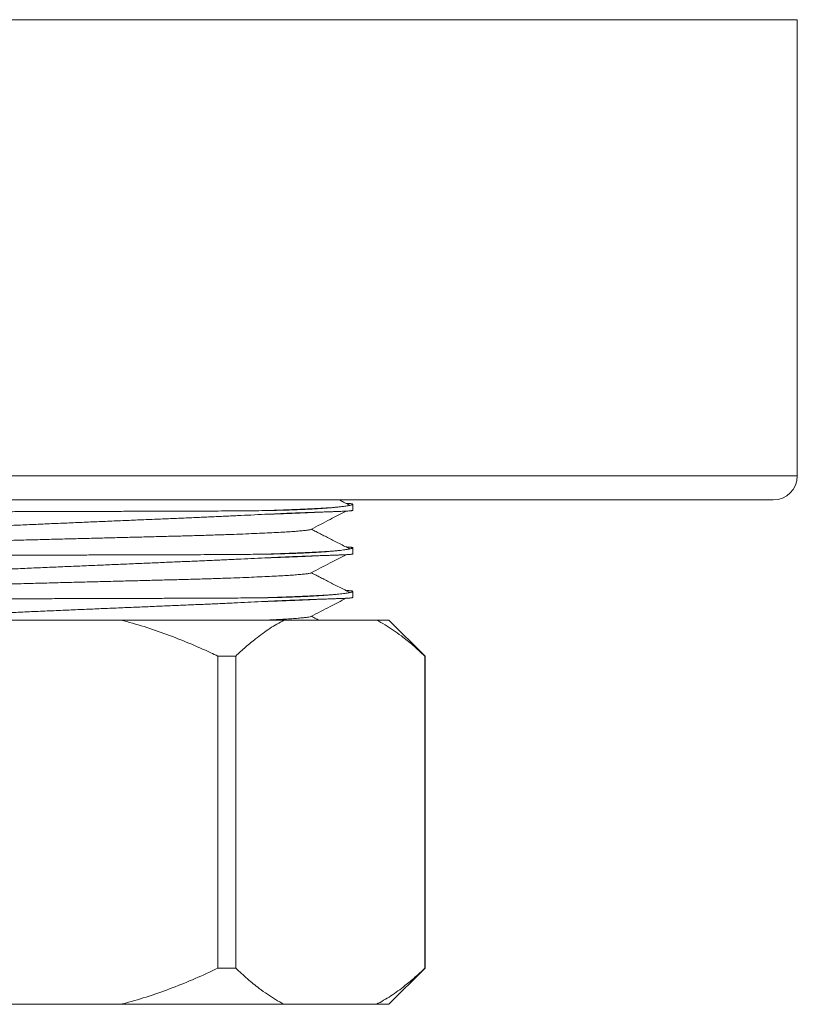
# Model space of a CAD drawing. Units: millimetres. Extents: x -264 to 517, y -214 to 448.
# Drawn here: x 73 to 105, y -81 to -40 of the extents above; entities that cross this region are included whole.
import ezdxf

# ---------------------------------------------------------------- set-up
doc = ezdxf.new("R2010")
doc.units = ezdxf.units.MM

msp = doc.modelspace()

# ---------------------------------------------------------------- linework, layer by layer
at = {"color": 7, "linetype": 'Continuous', "lineweight": 18}
for p, q in [((41.245, -39.728), (73.245, -39.728)), ((73.245, -39.728), (105.245, -39.728)), ((105.245, -58.728), (105.245, -39.728)), ((42.245, -59.728), (73.245, -59.728)), ((73.245, -59.728), (104.245, -59.728)), ((86.59, -59.94), (86.588, -59.939)), ((86.745, -60.153), (86.745, -59.907)), ((86.59, -61.754), (86.588, -61.753)), ((86.745, -61.967), (86.745, -61.721)), ((86.745, -63.781), (86.745, -63.535)), ((86.59, -63.568), (86.588, -63.567)), ((69.404, -64.728), (77.085, -64.728)), ((83.882, -64.728), (77.085, -64.728)), ((83.882, -64.728), (87.723, -64.728)), ((88.245, -64.728), (87.723, -64.728)), ((89.745, -66.228), (88.245, -64.728)), ((81.119, -79.228), (81.119, -66.228)), ((81.865, -66.228), (81.119, -66.228)), ((81.865, -66.228), (81.865, -79.228)), ((89.739, -79.228), (89.739, -66.228)), ((89.745, -66.228), (89.739, -66.228)), ((89.745, -79.228), (89.745, -66.228)), ((81.865, -79.228), (81.119, -79.228)), ((88.245, -80.728), (89.745, -79.228)), ((89.745, -79.228), (89.739, -79.228)), ((69.404, -80.728), (77.085, -80.728)), ((83.882, -80.728), (77.085, -80.728)), ((83.882, -80.728), (87.723, -80.728)), ((88.245, -80.728), (87.723, -80.728))]:
    msp.add_line(p, q, dxfattribs=at)
at = {"color": 8, "linetype": 'Continuous', "lineweight": 18}
for p, q in [((41.245, -58.728), (73.245, -58.728)), ((73.245, -58.728), (105.245, -58.728))]:
    msp.add_line(p, q, dxfattribs=at)
at = {"color": 7, "linetype": 'Continuous', "lineweight": 18}
msp.add_arc((104.245, -58.728), 1, 270, 0, dxfattribs=at)
for points, knots in [([(86.59, -59.939), (86.511, -59.899), (86.38, -59.831), (86.236, -59.758), (86.177, -59.728)], [0, 0, 0, 0, 0.59433, 1, 1, 1, 1]), ([(83.073, -60.17), (82.914, -60.172), (82.595, -60.176), (82.087, -60.181), (81.553, -60.185), (80.993, -60.188), (80.407, -60.191), (79.808, -60.193), (79.197, -60.194), (78.576, -60.196), (77.937, -60.198), (77.28, -60.2), (76.609, -60.202), (75.92, -60.204), (75.215, -60.206), (74.497, -60.208), (73.77, -60.211), (73.035, -60.213), (72.296, -60.215), (71.568, -60.218), (70.855, -60.22), (70.157, -60.223), (69.463, -60.225), (68.776, -60.227), (68.099, -60.23), (67.446, -60.232), (66.82, -60.235), (66.221, -60.237), (65.639, -60.241), (65.077, -60.246), (64.539, -60.252), (64.035, -60.258), (63.566, -60.266), (63.133, -60.274), (62.729, -60.283), (62.356, -60.293), (62.017, -60.304), (61.718, -60.315), (61.46, -60.327), (61.242, -60.34), (61.061, -60.353), (60.918, -60.367), (60.817, -60.381), (60.755, -60.396), (60.749, -60.406), (60.746, -60.411)], [0, 0, 0, 0, 0.021914, 0.043843, 0.065757, 0.088227, 0.110713, 0.133184, 0.155098, 0.177026, 0.19894, 0.22141, 0.243897, 0.266367, 0.289734, 0.313119, 0.336486, 0.360532, 0.384597, 0.408643, 0.432011, 0.455396, 0.478763, 0.502809, 0.526874, 0.55092, 0.574288, 0.597673, 0.62104, 0.645086, 0.669152, 0.693198, 0.716562, 0.739944, 0.763307, 0.78735, 0.811411, 0.835454, 0.85882, 0.882205, 0.905571, 0.929616, 0.953681, 0.977726, 1, 1, 1, 1]), ([(86.743, -59.907), (86.743, -59.908), (86.745, -59.912), (86.73, -59.921), (86.698, -59.933), (86.649, -59.946), (86.584, -59.959), (86.502, -59.974), (86.404, -59.988), (86.289, -60.003), (86.159, -60.018), (86.013, -60.033), (85.851, -60.048), (85.673, -60.063), (85.481, -60.077), (85.273, -60.091), (85.05, -60.104), (84.813, -60.117), (84.562, -60.128), (84.297, -60.139), (83.968, -60.151), (83.567, -60.162), (83.238, -60.168), (83.073, -60.17)], [0, 0, 0, 0, 0.020355, 0.066787, 0.113279, 0.159712, 0.206204, 0.252636, 0.299128, 0.34556, 0.392052, 0.438484, 0.484917, 0.531349, 0.577781, 0.624213, 0.670646, 0.717078, 0.763511, 0.809943, 0.856375, 0.928076, 1, 1, 1, 1]), ([(83.073, -60.325), (83.12, -60.323), (83.35, -60.311), (83.659, -60.297), (83.994, -60.283), (84.235, -60.273), (84.466, -60.265), (84.711, -60.255), (84.962, -60.247), (85.214, -60.238), (85.443, -60.23), (85.654, -60.223), (85.846, -60.216), (86.021, -60.21), (86.179, -60.204), (86.318, -60.199), (86.437, -60.193), (86.535, -60.188), (86.611, -60.182), (86.665, -60.177), (86.701, -60.172), (86.722, -60.167), (86.733, -60.164), (86.739, -60.161), (86.744, -60.158), (86.743, -60.155), (86.743, -60.153)], [0, 0, 0, 0, 0.019958, 0.099825, 0.139744, 0.179664, 0.219583, 0.259502, 0.312197, 0.363378, 0.413725, 0.463721, 0.513716, 0.563947, 0.614516, 0.665334, 0.716019, 0.765754, 0.813162, 0.85637, 0.893471, 0.923296, 0.945902, 0.962315, 0.973922, 1, 1, 1, 1]), ([(85.001, -60.95), (85.266, -60.811), (85.752, -60.559), (86.237, -60.306), (86.456, -60.192)], [0, 0, 0, 0, 0.548085, 1, 1, 1, 1]), ([(86.452, -59.868), (86.48, -59.87), (86.541, -59.873), (86.611, -59.878), (86.665, -59.883), (86.701, -59.888), (86.722, -59.893), (86.733, -59.897), (86.739, -59.899), (86.741, -59.901), (86.742, -59.902)], [0, 0, 0, 0, 0.165397, 0.355459, 0.528686, 0.677431, 0.797014, 0.887651, 0.953462, 1, 1, 1, 1]), ([(60.759, -61.475), (60.752, -61.471), (60.737, -61.462), (60.761, -61.447), (60.822, -61.43), (60.927, -61.412), (61.073, -61.392), (61.259, -61.371), (61.483, -61.349), (61.742, -61.326), (62.04, -61.302), (62.379, -61.278), (62.758, -61.252), (63.169, -61.226), (63.609, -61.2), (64.076, -61.173), (64.578, -61.146), (65.113, -61.118), (65.682, -61.09), (66.272, -61.062), (66.879, -61.035), (67.502, -61.007), (68.15, -60.978), (68.822, -60.949), (69.517, -60.918), (70.219, -60.887), (70.925, -60.856), (71.633, -60.825), (72.355, -60.794), (73.088, -60.762), (73.83, -60.73), (74.564, -60.698), (75.29, -60.667), (76.003, -60.636), (76.717, -60.606), (77.428, -60.576), (78.134, -60.546), (78.819, -60.517), (79.481, -60.489), (80.12, -60.462), (80.744, -60.435), (81.353, -60.408), (81.942, -60.38), (82.521, -60.353), (82.885, -60.334), (83.073, -60.325)], [0, 0, 0, 0, 0.017718, 0.040704, 0.063674, 0.08731, 0.110966, 0.134602, 0.157572, 0.180559, 0.203529, 0.227165, 0.25082, 0.274456, 0.29744, 0.320441, 0.343425, 0.367076, 0.390746, 0.414397, 0.437392, 0.460404, 0.483399, 0.507061, 0.530743, 0.554406, 0.577404, 0.60042, 0.623418, 0.647084, 0.67077, 0.694436, 0.717441, 0.740465, 0.763471, 0.787145, 0.810838, 0.834512, 0.857513, 0.880532, 0.903533, 0.927202, 0.950891, 0.97456, 1, 1, 1, 1]), ([(61.491, -61.833), (61.493, -61.831), (61.5, -61.824), (61.558, -61.811), (61.666, -61.794), (61.825, -61.776), (62.03, -61.757), (62.281, -61.738), (62.589, -61.718), (62.957, -61.698), (63.387, -61.676), (63.866, -61.655), (64.389, -61.634), (64.935, -61.614), (65.495, -61.595), (66.062, -61.578), (66.649, -61.561), (67.254, -61.544), (67.88, -61.529), (68.531, -61.512), (69.231, -61.494), (69.98, -61.475), (70.775, -61.454), (71.588, -61.433), (72.413, -61.412), (73.22, -61.391), (74.001, -61.371), (74.752, -61.352), (75.495, -61.333), (76.223, -61.314), (76.934, -61.296), (77.623, -61.278), (78.309, -61.261), (78.989, -61.243), (79.663, -61.226), (80.314, -61.207), (80.94, -61.188), (81.519, -61.169), (82.049, -61.149), (82.53, -61.13), (82.975, -61.111), (83.381, -61.092), (83.745, -61.072), (84.065, -61.053), (84.349, -61.033), (84.59, -61.013), (84.783, -60.993), (84.915, -60.974), (84.984, -60.959), (84.994, -60.952), (84.995, -60.95)], [0, 0, 0, 0, 0.005536, 0.02565, 0.046019, 0.066607, 0.087377, 0.108289, 0.129301, 0.15248, 0.17567, 0.198815, 0.221857, 0.24474, 0.265361, 0.285769, 0.305928, 0.325805, 0.34559, 0.365659, 0.385987, 0.408607, 0.43145, 0.454462, 0.47759, 0.500776, 0.521856, 0.542893, 0.563843, 0.584664, 0.605317, 0.625763, 0.645966, 0.667868, 0.689632, 0.711732, 0.734141, 0.756812, 0.777608, 0.79854, 0.819565, 0.840641, 0.861724, 0.882771, 0.903738, 0.92666, 0.949381, 0.971849, 0.994018, 1, 1, 1, 1]), ([(86.59, -61.753), (86.511, -61.713), (86.361, -61.636), (86.129, -61.518), (85.906, -61.405), (85.694, -61.296), (85.492, -61.192), (85.301, -61.093), (85.141, -61.009), (85.05, -60.961), (85.015, -60.942)], [0, 0, 0, 0, 0.1720401, 0.328286, 0.470224, 0.5996145, 0.7185341, 0.8293901, 0.9348681, 1, 1, 1, 1]), ([(86.743, -61.721), (86.743, -61.722), (86.745, -61.726), (86.73, -61.735), (86.698, -61.747), (86.649, -61.76), (86.584, -61.773), (86.502, -61.788), (86.404, -61.802), (86.289, -61.817), (86.159, -61.832), (86.013, -61.847), (85.851, -61.862), (85.673, -61.877), (85.481, -61.891), (85.273, -61.905), (85.05, -61.918), (84.813, -61.931), (84.562, -61.942), (84.297, -61.953), (83.968, -61.965), (83.567, -61.976), (83.238, -61.982), (83.073, -61.984)], [0, 0, 0, 0, 0.020355, 0.066787, 0.113279, 0.159712, 0.206204, 0.252636, 0.299128, 0.34556, 0.392052, 0.438484, 0.484917, 0.531349, 0.577781, 0.624213, 0.670646, 0.717078, 0.763511, 0.809943, 0.856375, 0.928076, 1, 1, 1, 1]), ([(86.452, -61.682), (86.48, -61.684), (86.541, -61.687), (86.611, -61.692), (86.665, -61.697), (86.701, -61.702), (86.722, -61.707), (86.733, -61.711), (86.739, -61.713), (86.741, -61.715), (86.742, -61.716)], [0, 0, 0, 0, 0.165397, 0.355459, 0.528686, 0.677431, 0.797014, 0.887651, 0.953462, 1, 1, 1, 1]), ([(60.759, -63.289), (60.752, -63.285), (60.737, -63.276), (60.761, -63.261), (60.822, -63.244), (60.927, -63.226), (61.073, -63.206), (61.259, -63.185), (61.483, -63.163), (61.742, -63.14), (62.04, -63.116), (62.379, -63.092), (62.758, -63.066), (63.169, -63.04), (63.609, -63.014), (64.076, -62.987), (64.578, -62.96), (65.113, -62.932), (65.682, -62.904), (66.272, -62.876), (66.879, -62.849), (67.502, -62.821), (68.15, -62.792), (68.822, -62.763), (69.517, -62.732), (70.219, -62.701), (70.925, -62.67), (71.633, -62.639), (72.355, -62.608), (73.088, -62.576), (73.83, -62.544), (74.564, -62.512), (75.29, -62.481), (76.003, -62.45), (76.717, -62.42), (77.428, -62.39), (78.134, -62.36), (78.819, -62.331), (79.481, -62.303), (80.12, -62.276), (80.744, -62.249), (81.353, -62.222), (81.942, -62.194), (82.521, -62.167), (82.885, -62.148), (83.073, -62.139)], [0, 0, 0, 0, 0.017718, 0.040704, 0.063674, 0.08731, 0.110966, 0.134602, 0.157572, 0.180559, 0.203529, 0.227165, 0.25082, 0.274456, 0.29744, 0.320441, 0.343425, 0.367076, 0.390746, 0.414397, 0.437392, 0.460404, 0.483399, 0.507061, 0.530743, 0.554406, 0.577404, 0.60042, 0.623418, 0.647084, 0.67077, 0.694436, 0.717441, 0.740465, 0.763471, 0.787145, 0.810838, 0.834512, 0.857513, 0.880532, 0.903533, 0.927202, 0.950891, 0.97456, 1, 1, 1, 1]), ([(83.073, -61.984), (82.914, -61.986), (82.595, -61.99), (82.087, -61.995), (81.553, -61.999), (80.993, -62.002), (80.407, -62.005), (79.808, -62.007), (79.197, -62.008), (78.576, -62.01), (77.937, -62.012), (77.28, -62.014), (76.609, -62.016), (75.92, -62.018), (75.215, -62.02), (74.497, -62.022), (73.77, -62.025), (73.035, -62.027), (72.296, -62.029), (71.568, -62.032), (70.855, -62.034), (70.157, -62.037), (69.463, -62.039), (68.776, -62.041), (68.099, -62.044), (67.446, -62.046), (66.82, -62.049), (66.221, -62.051), (65.639, -62.055), (65.077, -62.06), (64.539, -62.066), (64.035, -62.072), (63.566, -62.08), (63.133, -62.088), (62.729, -62.097), (62.356, -62.107), (62.017, -62.118), (61.718, -62.129), (61.46, -62.141), (61.242, -62.154), (61.061, -62.167), (60.918, -62.181), (60.817, -62.195), (60.755, -62.21), (60.749, -62.22), (60.746, -62.225)], [0, 0, 0, 0, 0.0219139, 0.0438426, 0.0657566, 0.0882269, 0.1107134, 0.1331838, 0.1550975, 0.1770265, 0.1989402, 0.2214104, 0.2438967, 0.2663669, 0.2897339, 0.313119, 0.3364863, 0.360532, 0.3845975, 0.4086432, 0.4320105, 0.4553957, 0.4787629, 0.5028088, 0.5268744, 0.5509204, 0.5742876, 0.5976728, 0.62104, 0.6450862, 0.669152, 0.6931981, 0.716562, 0.7399436, 0.7633073, 0.7873496, 0.8114114, 0.8354536, 0.8588202, 0.8822048, 0.9055714, 0.9296164, 0.953681, 0.9777259, 1, 1, 1, 1]), ([(83.073, -62.139), (83.12, -62.137), (83.35, -62.125), (83.659, -62.111), (83.994, -62.097), (84.235, -62.087), (84.466, -62.079), (84.711, -62.069), (84.962, -62.061), (85.214, -62.052), (85.443, -62.044), (85.654, -62.037), (85.846, -62.03), (86.021, -62.024), (86.179, -62.018), (86.318, -62.013), (86.437, -62.007), (86.535, -62.002), (86.611, -61.996), (86.665, -61.991), (86.701, -61.986), (86.722, -61.981), (86.733, -61.978), (86.739, -61.975), (86.744, -61.972), (86.743, -61.969), (86.743, -61.967)], [0, 0, 0, 0, 0.019958, 0.099825, 0.139744, 0.179664, 0.219583, 0.259502, 0.312197, 0.363378, 0.413725, 0.463721, 0.513716, 0.563947, 0.614516, 0.665334, 0.716019, 0.765754, 0.813162, 0.85637, 0.893471, 0.923296, 0.945902, 0.962315, 0.973922, 1, 1, 1, 1]), ([(85.001, -62.764), (85.266, -62.625), (85.752, -62.373), (86.237, -62.12), (86.456, -62.006)], [0, 0, 0, 0, 0.548085, 1, 1, 1, 1]), ([(61.491, -63.647), (61.493, -63.645), (61.5, -63.638), (61.558, -63.625), (61.666, -63.608), (61.825, -63.59), (62.03, -63.571), (62.281, -63.552), (62.589, -63.532), (62.957, -63.512), (63.387, -63.49), (63.866, -63.469), (64.389, -63.448), (64.935, -63.428), (65.495, -63.409), (66.062, -63.392), (66.649, -63.375), (67.254, -63.358), (67.88, -63.343), (68.531, -63.326), (69.231, -63.308), (69.98, -63.289), (70.775, -63.268), (71.588, -63.247), (72.413, -63.226), (73.22, -63.205), (74.001, -63.185), (74.752, -63.166), (75.495, -63.147), (76.223, -63.128), (76.934, -63.11), (77.623, -63.092), (78.309, -63.075), (78.989, -63.057), (79.663, -63.04), (80.314, -63.021), (80.94, -63.002), (81.519, -62.983), (82.049, -62.963), (82.53, -62.944), (82.975, -62.925), (83.381, -62.906), (83.745, -62.886), (84.065, -62.867), (84.349, -62.847), (84.59, -62.827), (84.783, -62.807), (84.915, -62.788), (84.984, -62.773), (84.994, -62.766), (84.995, -62.764)], [0, 0, 0, 0, 0.005536, 0.02565, 0.046019, 0.066607, 0.087377, 0.108289, 0.129301, 0.15248, 0.17567, 0.198815, 0.221857, 0.24474, 0.265361, 0.285769, 0.305928, 0.325805, 0.34559, 0.365659, 0.385987, 0.408607, 0.43145, 0.454462, 0.47759, 0.500776, 0.521856, 0.542893, 0.563843, 0.584664, 0.605317, 0.625763, 0.645966, 0.667868, 0.689632, 0.711732, 0.734141, 0.756812, 0.777608, 0.79854, 0.819565, 0.840641, 0.861724, 0.882771, 0.903738, 0.92666, 0.949381, 0.971849, 0.994018, 1, 1, 1, 1]), ([(86.59, -63.567), (86.511, -63.527), (86.361, -63.45), (86.129, -63.332), (85.906, -63.219), (85.694, -63.11), (85.492, -63.006), (85.301, -62.907), (85.141, -62.823), (85.05, -62.775), (85.015, -62.756)], [0, 0, 0, 0, 0.1720401, 0.328286, 0.470224, 0.5996145, 0.7185341, 0.8293901, 0.9348681, 1, 1, 1, 1]), ([(86.743, -63.535), (86.743, -63.536), (86.745, -63.54), (86.73, -63.549), (86.698, -63.561), (86.649, -63.574), (86.584, -63.587), (86.502, -63.602), (86.404, -63.616), (86.289, -63.631), (86.159, -63.646), (86.013, -63.661), (85.851, -63.676), (85.673, -63.691), (85.481, -63.705), (85.273, -63.719), (85.05, -63.732), (84.813, -63.745), (84.562, -63.756), (84.297, -63.767), (83.968, -63.779), (83.567, -63.79), (83.238, -63.796), (83.073, -63.798)], [0, 0, 0, 0, 0.020355, 0.066787, 0.113279, 0.159712, 0.206204, 0.252636, 0.299128, 0.34556, 0.392052, 0.438484, 0.484917, 0.531349, 0.577781, 0.624213, 0.670646, 0.717078, 0.763511, 0.809943, 0.856375, 0.928076, 1, 1, 1, 1]), ([(86.452, -63.496), (86.48, -63.498), (86.541, -63.501), (86.611, -63.506), (86.665, -63.511), (86.701, -63.516), (86.722, -63.521), (86.733, -63.525), (86.739, -63.527), (86.741, -63.529), (86.742, -63.53)], [0, 0, 0, 0, 0.165397, 0.355459, 0.528686, 0.677431, 0.797014, 0.887651, 0.953462, 1, 1, 1, 1]), ([(83.073, -63.798), (82.914, -63.8), (82.595, -63.804), (82.087, -63.809), (81.553, -63.813), (80.993, -63.816), (80.407, -63.819), (79.808, -63.821), (79.197, -63.822), (78.576, -63.824), (77.937, -63.826), (77.28, -63.828), (76.609, -63.83), (75.92, -63.832), (75.215, -63.834), (74.497, -63.836), (73.77, -63.839), (73.035, -63.841), (72.296, -63.843), (71.568, -63.846), (70.855, -63.848), (70.157, -63.851), (69.463, -63.853), (68.776, -63.855), (68.099, -63.858), (67.446, -63.86), (66.82, -63.863), (66.221, -63.865), (65.639, -63.869), (65.077, -63.874), (64.539, -63.88), (64.035, -63.886), (63.566, -63.894), (63.133, -63.902), (62.729, -63.911), (62.356, -63.921), (62.017, -63.932), (61.718, -63.943), (61.46, -63.955), (61.242, -63.968), (61.061, -63.981), (60.918, -63.995), (60.817, -64.009), (60.755, -64.024), (60.749, -64.034), (60.746, -64.039)], [0, 0, 0, 0, 0.021914, 0.043843, 0.065757, 0.088227, 0.110713, 0.133184, 0.155098, 0.177026, 0.19894, 0.22141, 0.243897, 0.266367, 0.289734, 0.313119, 0.336486, 0.360532, 0.384597, 0.408643, 0.432011, 0.455396, 0.478763, 0.502809, 0.526874, 0.55092, 0.574288, 0.597673, 0.62104, 0.645086, 0.669152, 0.693198, 0.716562, 0.739944, 0.763307, 0.78735, 0.811411, 0.835454, 0.85882, 0.882205, 0.905571, 0.929616, 0.953681, 0.977726, 1, 1, 1, 1]), ([(65.486, -64.728), (65.552, -64.725), (65.807, -64.712), (66.273, -64.69), (66.879, -64.663), (67.502, -64.635), (68.15, -64.606), (68.822, -64.577), (69.517, -64.546), (70.219, -64.515), (70.925, -64.484), (71.633, -64.453), (72.355, -64.422), (73.088, -64.39), (73.83, -64.358), (74.564, -64.326), (75.29, -64.295), (76.003, -64.264), (76.717, -64.234), (77.428, -64.204), (78.134, -64.174), (78.819, -64.145), (79.481, -64.117), (80.12, -64.09), (80.744, -64.063), (81.353, -64.036), (81.942, -64.008), (82.521, -63.981), (82.885, -63.962), (83.073, -63.953)], [0, 0, 0, 0, 0.013541, 0.051835, 0.089066, 0.126326, 0.163557, 0.20187, 0.240213, 0.278526, 0.315763, 0.353029, 0.390267, 0.428585, 0.466934, 0.505252, 0.542502, 0.57978, 0.617029, 0.65536, 0.693723, 0.732054, 0.769296, 0.806566, 0.843808, 0.882131, 0.920486, 0.95881, 1, 1, 1, 1]), ([(83.073, -63.953), (83.12, -63.951), (83.35, -63.939), (83.659, -63.925), (83.994, -63.911), (84.235, -63.901), (84.466, -63.893), (84.711, -63.883), (84.962, -63.875), (85.214, -63.866), (85.443, -63.858), (85.654, -63.851), (85.846, -63.844), (86.021, -63.838), (86.179, -63.832), (86.318, -63.827), (86.437, -63.821), (86.535, -63.816), (86.611, -63.81), (86.665, -63.805), (86.701, -63.8), (86.722, -63.795), (86.733, -63.792), (86.739, -63.789), (86.744, -63.786), (86.743, -63.783), (86.743, -63.781)], [0, 0, 0, 0, 0.019958, 0.099825, 0.139744, 0.179664, 0.219583, 0.259502, 0.312197, 0.363378, 0.413725, 0.463721, 0.513716, 0.563947, 0.614516, 0.665334, 0.716019, 0.765754, 0.813162, 0.85637, 0.893471, 0.923296, 0.945902, 0.962315, 0.973922, 1, 1, 1, 1]), ([(85.001, -64.578), (85.266, -64.439), (85.752, -64.187), (86.237, -63.934), (86.456, -63.82)], [0, 0, 0, 0, 0.548085, 1, 1, 1, 1]), ([(81.119, -66.228), (81.022, -66.182), (80.625, -65.995), (79.921, -65.684), (78.995, -65.319), (78.051, -64.992), (77.407, -64.816), (77.085, -64.728)], [0, 0, 0, 0, 0.074827, 0.305217, 0.535591, 0.767806, 1, 1, 1, 1]), ([(83.882, -64.728), (83.781, -64.782), (83.58, -64.889), (83.282, -65.076), (82.986, -65.28), (82.65, -65.535), (82.275, -65.846), (82.002, -66.101), (81.865, -66.228)], [0, 0, 0, 0, 0.144864, 0.289732, 0.435183, 0.580636, 0.790186, 1, 1, 1, 1]), ([(83.194, -64.728), (83.255, -64.725), (83.453, -64.716), (83.744, -64.7), (84.066, -64.681), (84.349, -64.661), (84.59, -64.641), (84.783, -64.621), (84.915, -64.602), (84.984, -64.587), (84.994, -64.58), (84.995, -64.578)], [0, 0, 0, 0, 0.055311, 0.180292, 0.30506, 0.429356, 0.565236, 0.699925, 0.833119, 0.964537, 1, 1, 1, 1]), ([(85.315, -64.728), (85.309, -64.725), (85.244, -64.691), (85.141, -64.637), (85.05, -64.589), (85.015, -64.57)], [0, 0, 0, 0, 0.054494, 0.639043, 1, 1, 1, 1]), ([(89.739, -66.228), (89.578, -66.078), (89.256, -65.779), (88.815, -65.424), (88.423, -65.142), (88.081, -64.923), (87.847, -64.792), (87.727, -64.73), (87.723, -64.728)], [0, 0, 0, 0, 0.247414, 0.494808, 0.661187, 0.827611, 0.99397, 1, 1, 1, 1]), ([(77.085, -80.728), (77.151, -80.711), (77.546, -80.609), (78.263, -80.393), (79.23, -80.05), (80.183, -79.663), (80.807, -79.373), (81.119, -79.228)], [0, 0, 0, 0, 0.04684, 0.284053, 0.521287, 0.760635, 1, 1, 1, 1]), ([(81.865, -79.228), (82.026, -79.378), (82.349, -79.677), (82.79, -80.032), (83.182, -80.315), (83.523, -80.533), (83.758, -80.664), (83.878, -80.726), (83.882, -80.728)], [0, 0, 0, 0, 0.247414, 0.494808, 0.661187, 0.827611, 0.99397, 1, 1, 1, 1]), ([(87.723, -80.728), (87.823, -80.674), (88.024, -80.567), (88.323, -80.38), (88.619, -80.176), (88.955, -79.921), (89.33, -79.61), (89.603, -79.356), (89.739, -79.228)], [0, 0, 0, 0, 0.144864, 0.289732, 0.435183, 0.580636, 0.790185, 1, 1, 1, 1])]:
    msp.add_open_spline(points, degree=3, knots=knots, dxfattribs=at)
at = {"color": 8, "linetype": 'Continuous', "lineweight": 18}
for points, knots in [([(83.073, -60.17), (83.251, -60.164), (83.608, -60.152), (84.096, -60.134), (84.549, -60.116), (84.961, -60.098), (85.328, -60.079), (85.624, -60.063), (85.777, -60.053), (85.841, -60.049)], [0, 0, 0, 0, 0.148315, 0.297352, 0.446841, 0.596512, 0.746089, 0.895299, 1, 1, 1, 1]), ([(83.073, -60.325), (83.251, -60.319), (83.608, -60.307), (84.097, -60.289), (84.549, -60.271), (84.963, -60.252), (85.202, -60.24), (85.322, -60.234)], [0, 0, 0, 0, 0.198852, 0.398671, 0.599097, 0.799767, 1, 1, 1, 1]), ([(86.606, -59.954), (86.607, -59.954), (86.615, -59.949), (86.602, -59.944), (86.59, -59.94)], [0, 0, 0, 0, 0.094939, 1, 1, 1, 1]), ([(83.073, -61.984), (83.251, -61.978), (83.608, -61.966), (84.096, -61.948), (84.549, -61.93), (84.961, -61.912), (85.328, -61.893), (85.624, -61.877), (85.777, -61.867), (85.841, -61.863)], [0, 0, 0, 0, 0.148315, 0.297352, 0.446841, 0.596512, 0.746089, 0.895299, 1, 1, 1, 1]), ([(86.606, -61.768), (86.607, -61.768), (86.615, -61.763), (86.602, -61.758), (86.59, -61.754)], [0, 0, 0, 0, 0.094939, 1, 1, 1, 1]), ([(83.073, -62.139), (83.251, -62.133), (83.608, -62.121), (84.097, -62.103), (84.549, -62.085), (84.963, -62.066), (85.202, -62.054), (85.322, -62.048)], [0, 0, 0, 0, 0.198852, 0.398671, 0.599097, 0.799767, 1, 1, 1, 1]), ([(83.073, -63.798), (83.251, -63.792), (83.608, -63.78), (84.096, -63.762), (84.549, -63.744), (84.961, -63.726), (85.328, -63.707), (85.624, -63.691), (85.777, -63.681), (85.841, -63.677)], [0, 0, 0, 0, 0.148315, 0.297352, 0.446841, 0.596512, 0.746089, 0.895299, 1, 1, 1, 1]), ([(83.073, -63.953), (83.251, -63.947), (83.608, -63.935), (84.097, -63.917), (84.549, -63.899), (84.963, -63.88), (85.202, -63.868), (85.322, -63.862)], [0, 0, 0, 0, 0.198852, 0.398671, 0.599097, 0.799767, 1, 1, 1, 1]), ([(86.606, -63.582), (86.607, -63.582), (86.615, -63.577), (86.602, -63.572), (86.59, -63.568)], [0, 0, 0, 0, 0.0949391, 1, 1, 1, 1])]:
    msp.add_open_spline(points, degree=3, knots=knots, dxfattribs=at)

doc.saveas('drawing.dxf')
